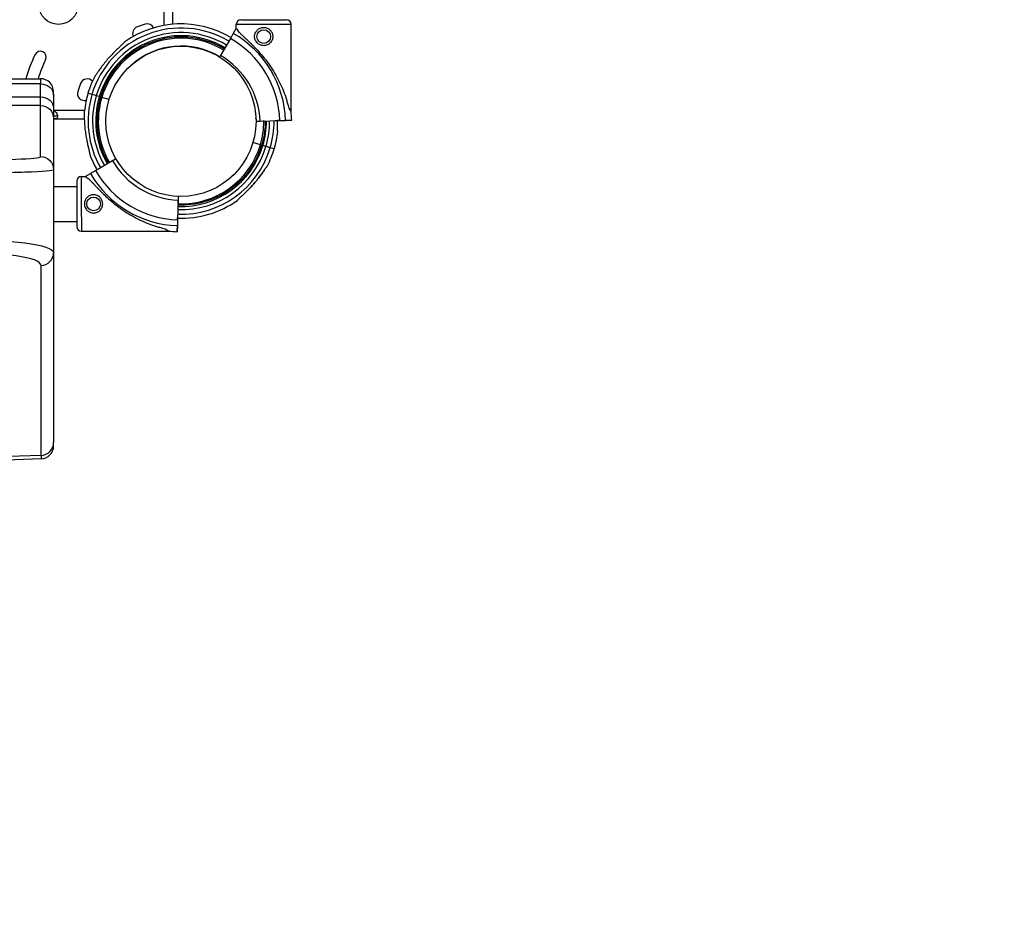
# Model space of a CAD drawing. Units: millimetres. Extents: x 48011 to 60251, y 7399 to 18164.
# Drawn here: x 55390 to 56145, y 11700 to 12391 of the extents above; entities that cross this region are included whole.
import ezdxf

# ---------------------------------------------------------------- set-up
doc = ezdxf.new("R2010")
doc.units = ezdxf.units.MM
doc.header["$MEASUREMENT"] = 0
doc.styles.get("Standard").update_dxf_attribs({"font": 'arial.ttf'})
doc.dimstyles.new('ISO-25', dxfattribs={"dimtxt": 2.5, "dimasz": 2.5, "dimexe": 1.25, "dimexo": 0.625, "dimtad": 1, "dimtxsty": 'Standard', "dimcen": 2.5, "dimadec": 0, "dimazin": 0, "dimtfac": 1, "dimtmove": 0, "dimatfit": 3, "dimfxl": 1, "dimarcsym": 0})

# ---------------------------------------------------------------- blocks, each defined once
blk = doc.blocks.new('*D1')
at = {"color": 0, "lineweight": -2, "transparency": 16777216}
for p, q in [((48588.97, 17637.7), (48588.97, 17758.95)), ((48748.97, 17757.7), (60084.37, 17757.7)), ((60244.37, 17637.7), (60244.37, 17758.95))]:
    blk.add_line(p, q, dxfattribs=at)
at = {"color": 0, "transparency": 16777216}
for points in [[(48748.97, 17784.37), (48748.97, 17731.04), (48588.97, 17757.7)], [(60084.37, 17784.37), (60084.37, 17731.04), (60244.37, 17757.7)]]:
    blk.add_solid(points, dxfattribs=at)
at = {"layer": 'Defpoints', "color": 0, "transparency": 16777216}
for p in [(60244.37, 17757.7), (60244.37, 10847.61), (48588.97, 10507.7)]:
    blk.add_point(p, dxfattribs=at)
at = {"color": 0, "lineweight": 18, "transparency": 16777216, "insert": (54416.67, 17980.66), "char_height": 280, "attachment_point": 5}
blk.add_mtext('1165', dxfattribs=at)
blk = doc.blocks.new('*D2')
at = {"color": 0, "lineweight": -2, "transparency": 16777216}
for p, q in [((48537.33, 17588.85), (48416.08, 17588.85)), ((48417.33, 17428.85), (48417.33, 7565.55)), ((48537.33, 7405.55), (48416.08, 7405.55))]:
    blk.add_line(p, q, dxfattribs=at)
at = {"color": 0, "transparency": 16777216}
for points in [[(48390.66, 17428.85), (48444, 17428.85), (48417.33, 17588.85)], [(48390.66, 7565.55), (48444, 7565.55), (48417.33, 7405.55)]]:
    blk.add_solid(points, dxfattribs=at)
at = {"layer": 'Defpoints', "color": 0, "transparency": 16777216}
for p in [(55920.7, 17588.85), (48417.33, 7405.55), (52749.38, 7405.55)]:
    blk.add_point(p, dxfattribs=at)
at = {"color": 0, "lineweight": 18, "transparency": 16777216, "insert": (48194.37, 12497.2), "char_height": 280, "attachment_point": 5, "rotation": 90}
blk.add_mtext('1010', dxfattribs=at)

msp = doc.modelspace()

# ---------------------------------------------------------------- linework, layer by layer
for p, q in [((55500.512, 12405.614), (55500.512, 12386.908)), ((55507.212, 12405.614), (55507.212, 12387.809)), ((55556.17, 12384.817), (55556.17, 12387.813)), ((55598.17, 12320.796), (55598.17, 12387.813)), ((55556.17, 12384.817), (55553.838, 12380.777)), ((55551.618, 12376.933), (55544.029, 12363.788)), ((55266.003, 12346.097), (55406.003, 12346.095)), ((55406.003, 12342.076), (55266.003, 12342.077)), ((55406.003, 12346.095), (55406.003, 12342.076)), ((55406.003, 12332.213), (55406.003, 12342.076)), ((55416.003, 12333.415), (55416.003, 12336.095)), ((55445.424, 12334.026), (55442.378, 12334.937)), ((55442.378, 12334.937), (55442.379, 12334.937)), ((55266.003, 12332.214), (55406.003, 12332.213)), ((55406.003, 12325.561), (55406.003, 12332.213)), ((55416.003, 12333.415), (55416.003, 12323.552)), ((55451.037, 12332.348), (55448.733, 12333.037)), ((55458.601, 12330.084), (55452.953, 12331.774)), ((55406.003, 12325.561), (55266.003, 12325.563)), ((55406.003, 12286.329), (55406.003, 12325.561)), ((55416.003, 12323.552), (55416.003, 12315.571)), ((55416.003, 12321.982), (55439.726, 12321.982)), ((55416.003, 12315.571), (55416.002, 12276.338)), ((55416.003, 12315.282), (55439.814, 12315.282)), ((55576.442, 12313.529), (55571.384, 12313.35)), ((55574.382, 12313.456), (55589.551, 12313.994)), ((55589.558, 12313.994), (55586.062, 12313.87)), ((55589.551, 12313.994), (55587.674, 12313.927)), ((55587.674, 12313.927), (55589.558, 12313.994)), ((55593.987, 12314.151), (55598.649, 12314.316)), ((55598.649, 12314.316), (55593.987, 12314.151)), ((55574.619, 12295.354), (55568.925, 12297.059)), ((55578.839, 12294.091), (55576.535, 12294.781)), ((55585.192, 12292.189), (55582.146, 12293.101)), ((55448.082, 12275.649), (55461.211, 12283.265)), ((55416.002, 12276.338), (55416.002, 12212.676)), ((55440.208, 12271.08), (55444.243, 12273.421)), ((55437.212, 12271.074), (55440.208, 12271.08)), ((55416.002, 12263.391), (55433.728, 12263.39)), ((55511.607, 12253.018), (55511.1, 12237.848)), ((55511.538, 12250.958), (55511.701, 12255.843)), ((55416.002, 12236.491), (55433.784, 12236.49)), ((55511.1, 12237.841), (55511.217, 12241.337)), ((55511.1, 12237.848), (55511.141, 12239.074)), ((55511.141, 12239.074), (55511.1, 12237.841)), ((55437.3, 12229.074), (55504.316, 12229.215)), ((55510.952, 12233.412), (55510.797, 12228.749)), ((55510.797, 12228.749), (55510.952, 12233.412)), ((55416.002, 12212.676), (55416, 12067.132)), ((55406.349, 12057.29), (55406.351, 12202.834)), ((55416, 12064.544), (55416, 12067.132)), ((55406.349, 12057.29), (55324.279, 12054.469)), ((55406.349, 12054.551), (55324.279, 12051.686)), ((55406.349, 12057.29), (55406.349, 12054.551))]:
    msp.add_line(p, q)
for centre, radius in [((55419.761, 12402.712), 15), ((55577.17, 12378.403), 5.25), ((55513.708, 12313.389), 57.581), ((55446.666, 12250.094), 5.25)]:
    msp.add_circle(centre, radius)
for centre, radius, start, end in [((55513.784, 12313.562), 74.537, 59.169431, 125.403056), ((55509.473, 12311.56), 79.9, 106.989061, 111.610941), ((55487.734, 12382.713), 5.5, 25.235733, 106.98906), ((55559.67, 12387.813), 3.5, 90, 180), ((55594.67, 12387.813), 3.5, 360, 90), ((55513.784, 12313.562), 71.357, 59.132422, 163.335305), ((55513.784, 12313.562), 67.905, 59.088309, 163.333474), ((55513.784, 12313.562), 65.5, 59.05483, 163.333407), ((55482.071, 12380.73), 5.5, 111.610959, 204.690396), ((55513.92, 12311.312), 80.117, 2.030937, 60.116437), ((55513.784, 12313.562), 64.5, 59.040175, 163.333378), ((55513.784, 12313.562), 63.5, 59.025059, 163.333347), ((55513.92, 12311.312), 75.678, 2.030937, 60.123267), ((55509.165, 12313.329), 119, 154.509931, 164.017555), ((55405.811, 12362.605), 4.5, 334.509931, 154.509931), ((55513.784, 12313.562), 57.5, 58.923315, 131.196426), ((55513.784, 12313.562), 57.5, 58.923318, 131.195362), ((55509.165, 12313.329), 110, 154.509931, 162.670288), ((55513.92, 12311.312), 60.5, 2.030937, 60.154192), ((55406.003, 12336.095), 10, 359.999377, 89.999377), ((55510.935, 12313.022), 79.9, 158.389053, 163.010933), ((55441.765, 12340.424), 5.5, 42.627999, 158.38906), ((55513.784, 12313.562), 74.537, 152.660453, 163.335305), ((55439.782, 12334.76), 5.5, 162.997749, 282.237201), ((55513.786, 12313.564), 74.537, 163.336973, 174.010157), ((55513.786, 12313.564), 71.357, 163.337047, 209.97965), ((55513.786, 12313.564), 67.905, 163.335305, 209.972508), ((55513.786, 12313.564), 65.5, 163.335305, 209.967087), ((55513.786, 12313.564), 64.5, 163.335305, 209.964714), ((55513.786, 12313.564), 63.5, 163.335305, 209.962265), ((55513.92, 12311.312), 84.782, 2.030937, 6.422941), ((55513.784, 12313.562), 57.5, 1.774747, 2.339802), ((55513.784, 12313.562), 63.5, 343.337263, 359.996691), ((55513.784, 12313.562), 65.5, 343.337203, 0.058831), ((55513.784, 12313.562), 67.905, 343.337136, 0.128705), ((55513.784, 12313.562), 71.357, 343.337047, 0.220769), ((55513.784, 12313.562), 74.537, 343.336973, 354.010157), ((55513.786, 12313.564), 71.357, 267.961324, 343.335305), ((55513.786, 12313.564), 67.905, 267.954823, 343.335305), ((55513.786, 12313.564), 65.5, 267.949888, 343.335305), ((55513.786, 12313.564), 63.5, 267.945501, 343.335305), ((55513.786, 12313.564), 74.537, 332.660453, 343.335305), ((55513.786, 12313.564), 74.537, 201.267554, 209.98564), ((55513.624, 12313.484), 60.5, 209.965946, 268.089201), ((55513.624, 12313.484), 80.117, 210.003701, 268.089201), ((55513.624, 12313.484), 75.678, 209.996871, 268.089201), ((55437.219, 12267.574), 3.5, 90.120138, 180.120138), ((55513.786, 12313.564), 74.537, 267.966778, 305.403056), ((55437.292, 12232.574), 3.5, 180.120138, 270.120138), ((55513.624, 12313.484), 84.782, 263.697197, 268.089201), ((55406, 12064.545), 10, 271.999377, 359.999377)]:
    msp.add_arc(centre, radius, start, end)
at = {"extrusion": (0, 0, -1)}
for centre, major_axis, ratio, start_param, end_param in [((55577.17, 12387.813), (-21, 0), 0.0000001, 0, 3.1415926), ((55577.17, 12391.313), (-17.5, 0), 0.0000001, 0.0000001, 3.1415926), ((55406.003, 12333.416), (10, 0), 0.8660254, -1.5707963, 0), ((55406.003, 12323.552), (10, 0), 0.8660254, -1.5707963, 0), ((55448.733, 12333.037), (-3.353, 1.004), 0.0000007, -1.5707962, -1.5689453), ((55452.953, 12331.774), (-0.958, 0.287), 0.0000001, -1.5707964, -0.0000001), ((55406.003, 12315.571), (10, 0), 0.9990482, -1.5707963, 0), ((55574.382, 12313.456), (-2.998, -0.106), 0.0000001, 0.0000096, 1.570806), ((55576.442, 12313.529), (0.999, 0.035), 0.0000001, 0.0000095, 1.5708058), ((55589.551, 12313.994), (4.497, 0.159), 0.0000001, -1.5707964, -0.1651488), ((55574.619, 12295.354), (-0.958, 0.287), 0.0000042, -1.5718254, -1.5707964), ((55574.617, 12295.353), (0.958, -0.287), 0.0000001, -0.0000001, 1.5684887), ((55406.002, 12276.338), (10, 0), 0.9990482, -1.5707963, 0), ((55341.002, 12276.339), (-75, 0.001), 0.0378395, -3.1415927, -1.5707963), ((55472.262, 12250.147), (32.054, -20.933), 0, -3.1415927, -2.7283677), ((55472.262, 12250.147), (32.054, -20.933), 0, -0.4132253, -0.0000001), ((55341.002, 12210.372), (74.999, 2.359), 0.1526691, -1.5659925, 0.0048038)]:
    msp.add_ellipse(centre, major_axis=major_axis, ratio=ratio, start_param=start_param, end_param=end_param, dxfattribs=at)
for centre, major_axis, ratio, start_param, end_param in [((55577.17, 12352.806), (21, -32.01), 0, -3.1415927, -2.7283676), ((55448.731, 12333.036), (-3.353, 1.004), 0.0000001, -1.5693106, -0.1651486), ((55451.037, 12332.348), (0.958, -0.287), 0.0000001, 0.0000001, 1.5707964), ((55577.17, 12352.806), (21, -32.01), 0, -0.4132253, -0.0000001), ((55576.533, 12294.779), (-0.958, 0.287), 0.0000001, -1.5697671, 0.0000001), ((55576.535, 12294.781), (-0.958, 0.287), 0.000001, -1.5707962, -1.5685396), ((55578.839, 12294.091), (3.353, -1.004), 0.0000001, 0.1651488, 1.5707964), ((55341.003, 12286.33), (65, -0.001), 0.0436609, -1.5707963, 0), ((55433.756, 12250.067), (-0.037, 17.5), 0.0000001, 0, 3.1415926), ((55437.256, 12250.074), (-0.044, 21), 0.0000001, 0, 3.1415926), ((55511.538, 12250.958), (-0.033, -0.999), 0.0000001, -0.0000001, 1.5707962), ((55511.607, 12253.018), (0.1, 2.998), 0.0000001, 0.341979, 1.5707962), ((55511.1, 12237.848), (-0.15, -4.497), 0.0000001, -1.5707964, -0.1651488), ((55341.351, 12200.53), (-64.999, -2.378), 0.1760985, -3.148037, -1.5772407), ((55406.002, 12212.676), (10, 0), 0.9848078, -1.5358897, 0), ((55406, 12067.132), (10, 0), 0.9848078, -1.5358897, 0)]:
    msp.add_ellipse(centre, major_axis=major_axis, ratio=ratio, start_param=start_param, end_param=end_param)
at = {"lineweight": 18}
msp.add_open_spline([(48588.967, 10507.697), (48585.581, 10620.07), (48593.776, 10833.756), (48568.299, 11548.869), (48955.611, 12943.579), (50781.249, 12462.69), (52370.758, 13124.364), (52787.741, 15208.007), (54406.088, 16126.571), (55716.137, 17979.805), (56951.257, 17236.002), (57441.876, 16676.203), (57983.03, 16142.046), (58599.622, 14946.857), (57586.041, 13262.733), (58764.33, 13195.64), (59902.464, 12538.793), (60263.3, 11432.468), (60243.095, 10682.901), (60090.439, 9659.791), (59636.679, 8829.187), (57957.314, 7936.074), (56586.745, 8248.477), (55146.066, 8684.907), (54228.733, 7739.953), (53480.956, 7376.52), (52860.849, 7412.137), (52260.422, 7384.799), (51198.701, 7624.772), (51319.56, 8919.935), (50239.11, 9074.117), (48953.465, 8718.753), (48604.877, 9979.534), (48588.967, 10507.697)], degree=3, knots=[0, 0, 0, 0, 325.6831522, 652.5869793, 2182.9932968, 3599.8063801, 5493.3081383, 6641.3584354, 9541.7469084, 10958.5599916, 12489.2937211, 12862.9220687, 13239.2937211, 14770.0274505, 16520.373147, 17605.8037395, 19022.6168228, 20553.3505522, 20999.400923, 21444.492347, 22975.2260765, 25563.0535968, 26661.9160407, 28588.6540096, 29424.910707, 30572.9610041, 30922.0298741, 31268.527755, 32416.5780521, 33564.6283492, 34003.1725901, 35419.9856734, 36950.7194029, 36950.7194029, 36950.7194029, 36950.7194029], dxfattribs=at)
for points, knots in [([(55553.838, 12380.777), (55553.834, 12380.77), (55553.83, 12380.763), (55553.796, 12380.704), (55553.75, 12380.625), (55553.644, 12380.441), (55553.573, 12380.319), (55553.405, 12380.027), (55553.308, 12379.858), (55553.111, 12379.518), (55552.994, 12379.316), (55552.743, 12378.88), (55552.608, 12378.646), (55552.351, 12378.202), (55552.206, 12377.95), (55551.909, 12377.436), (55551.757, 12377.173), (55551.618, 12376.933)], [0.7041972, 0.7041972, 0.7041972, 0.7041972, 0.8330409, 0.8330409, 1.6660818, 1.6660818, 2.4991235, 2.4991235, 3.3321653, 3.3321653, 4.1652082, 4.1652082, 4.9982511, 4.9982511, 5.8312951, 5.8312951, 6.664339, 6.664339, 6.664339, 6.664339]), ([(55557.938, 12382.122), (55558.025, 12382.029), (55558.115, 12381.934), (55558.714, 12381.31), (55559.294, 12380.741), (55560.325, 12379.755), (55560.774, 12379.33), (55561.729, 12378.436), (55562.235, 12377.965), (55563.288, 12376.981), (55563.837, 12376.468), (55564.965, 12375.404), (55565.545, 12374.853), (55566.722, 12373.72), (55567.319, 12373.138), (55568.517, 12371.95), (55569.119, 12371.344), (55570.91, 12369.507), (55572.085, 12368.254), (55574.711, 12365.338), (55576.198, 12363.589), (55579.074, 12359.975), (55580.463, 12358.11), (55583.114, 12354.283), (55584.376, 12352.32), (55586.749, 12348.322), (55587.861, 12346.286), (55589.919, 12342.173), (55590.864, 12340.097), (55592.584, 12335.936), (55593.357, 12333.851), (55594.391, 12330.744), (55594.715, 12329.712), (55595.321, 12327.661), (55595.603, 12326.642), (55596.055, 12324.913), (55596.233, 12324.198), (55596.403, 12323.49)], [105.624581, 105.624581, 105.624581, 105.624581, 106.2951009, 106.2951009, 109.9703837, 109.9703837, 112.4767904, 112.4767904, 114.9831972, 114.9831972, 117.4896039, 117.4896039, 119.9960107, 119.9960107, 122.5024174, 122.5024174, 125.0088242, 125.0088242, 130.0216377, 130.0216377, 136.8804286, 136.8804286, 143.7392196, 143.7392196, 150.5980105, 150.5980105, 157.4568014, 157.4568014, 164.3155924, 164.3155924, 171.1743833, 171.1743833, 174.6037788, 174.6037788, 178.0331743, 178.0331743, 180.4851414, 180.4851414, 180.4851414, 180.4851414]), ([(55570.17, 12378.403), (55570.17, 12377.96), (55570.213, 12377.502), (55570.392, 12376.595), (55570.528, 12376.145), (55570.886, 12375.284), (55571.109, 12374.872), (55571.621, 12374.111), (55571.912, 12373.762), (55572.529, 12373.144), (55572.878, 12372.854), (55573.639, 12372.341), (55574.051, 12372.119), (55574.913, 12371.76), (55575.363, 12371.624), (55576.27, 12371.446), (55576.727, 12371.403), (55577.613, 12371.403), (55578.07, 12371.446), (55578.978, 12371.624), (55579.428, 12371.76), (55580.289, 12372.119), (55580.701, 12372.341), (55581.462, 12372.854), (55581.811, 12373.144), (55582.429, 12373.762), (55582.719, 12374.111), (55583.232, 12374.872), (55583.454, 12375.284), (55583.813, 12376.145), (55583.949, 12376.595), (55584.127, 12377.502), (55584.17, 12377.96), (55584.17, 12378.846), (55584.127, 12379.303), (55583.949, 12380.21), (55583.813, 12380.66), (55583.454, 12381.522), (55583.232, 12381.934), (55582.719, 12382.695), (55582.429, 12383.044), (55581.811, 12383.661), (55581.462, 12383.952), (55580.701, 12384.464), (55580.289, 12384.687), (55579.428, 12385.045), (55578.978, 12385.181), (55578.07, 12385.36), (55577.613, 12385.403), (55576.727, 12385.403), (55576.27, 12385.36), (55575.363, 12385.181), (55574.913, 12385.045), (55574.051, 12384.687), (55573.639, 12384.464), (55572.878, 12383.952), (55572.529, 12383.661), (55571.912, 12383.044), (55571.621, 12382.695), (55571.109, 12381.934), (55570.886, 12381.522), (55570.528, 12380.66), (55570.392, 12380.21), (55570.213, 12379.303), (55570.17, 12378.846), (55570.17, 12378.403)], [0, 0, 0, 0, 1.3297836, 1.3297836, 2.6595673, 2.6595673, 3.9893509, 3.9893509, 5.3191345, 5.3191345, 6.6483014, 6.6483014, 7.9774683, 7.9774683, 9.3066352, 9.3066352, 10.6358021, 10.6358021, 11.9649689, 11.9649689, 13.2941358, 13.2941358, 14.6233027, 14.6233027, 15.9524696, 15.9524696, 17.2822532, 17.2822532, 18.6120368, 18.6120368, 19.9418205, 19.9418205, 21.2716041, 21.2716041, 22.6013877, 22.6013877, 23.9311714, 23.9311714, 25.260955, 25.260955, 26.5907386, 26.5907386, 27.9199055, 27.9199055, 29.2490724, 29.2490724, 30.5782393, 30.5782393, 31.9074062, 31.9074062, 33.236573, 33.236573, 34.5657399, 34.5657399, 35.8949068, 35.8949068, 37.2240737, 37.2240737, 38.5538573, 38.5538573, 39.883641, 39.883641, 41.2134246, 41.2134246, 42.5432082, 42.5432082, 42.5432082, 42.5432082]), ([(55470.603, 12374.317), (55470.472, 12374.163), (55470.32, 12373.997), (55469.931, 12373.587), (55469.683, 12373.338), (55468.914, 12372.581), (55468.322, 12372.022), (55467.05, 12370.825), (55466.37, 12370.188), (55464.981, 12368.867), (55464.271, 12368.183), (55462.876, 12366.811), (55462.191, 12366.122), (55460.597, 12364.48), (55459.624, 12363.444), (55457.688, 12361.289), (55456.724, 12360.171), (55454.86, 12357.906), (55453.959, 12356.759), (55452.258, 12354.498), (55451.459, 12353.384), (55450.266, 12351.668), (55449.777, 12350.949), (55449.076, 12349.908), (55448.847, 12349.567), (55448.411, 12348.925), (55448.203, 12348.622), (55447.874, 12348.164), (55447.728, 12347.97), (55447.596, 12347.819), (55447.584, 12347.807), (55447.573, 12347.794)], [43.684489, 43.684489, 43.684489, 43.684489, 44.7031217, 44.7031217, 46.0811386, 46.0811386, 48.8795121, 48.8795121, 51.6778857, 51.6778857, 54.4762593, 54.4762593, 57.2746328, 57.2746328, 61.3568567, 61.3568567, 65.4390805, 65.4390805, 69.5213044, 69.5213044, 73.6035282, 73.6035282, 76.1367508, 76.1367508, 77.4033621, 77.4033621, 78.6699734, 78.6699734, 79.5933769, 79.5933769, 79.6826898, 79.6826898, 79.6826898, 79.6826898]), ([(55544.029, 12363.788), (55543.937, 12363.627), (55543.835, 12363.452), (55543.638, 12363.109), (55543.541, 12362.941), (55543.441, 12362.768), (55543.426, 12362.743), (55543.411, 12362.718)], [4.4428955, 4.4428955, 4.4428955, 4.4428955, 4.9982592, 4.9982592, 5.5536228, 5.5536228, 5.6476065, 5.6476065, 5.6476065, 5.6476065]), ([(55416.003, 12321.654), (55416.295, 12321.536), (55416.58, 12321.388), (55416.919, 12321.139), (55417.119, 12320.985), (55417.793, 12320.32), (55418.134, 12319.827), (55418.633, 12318.869), (55418.793, 12318.388), (55418.917, 12317.688), (55418.936, 12317.456), (55418.936, 12317.022), (55418.915, 12316.821), (55418.789, 12316.291), (55418.627, 12316.02), (55418.245, 12315.711), (55418.094, 12315.625), (55417.749, 12315.485), (55417.551, 12315.431), (55416.835, 12315.302), (55416.388, 12315.301), (55416.209, 12315.295), (55416.108, 12315.292), (55416.003, 12315.29)], [-0.3721435, -0.3721435, -0.3721435, -0.3721435, -0.33223443, -0.33223443, -0.31869653, -0.31869653, -0.29266895, -0.29266895, -0.26629746, -0.26629746, -0.25229389, -0.25229389, -0.23829495, -0.23829495, -0.21190253, -0.21190253, -0.19834563, -0.19834563, -0.18445862, -0.18445862, -0.15275415, -0.15275415, -0.11680745, -0.11680745, -0.11680745, -0.11680745]), ([(55444.325, 12286.528), (55444.3, 12286.729), (55444.265, 12286.951), (55444.165, 12287.507), (55444.095, 12287.852), (55443.867, 12288.906), (55443.68, 12289.699), (55443.275, 12291.398), (55443.057, 12292.304), (55442.622, 12294.171), (55442.405, 12295.132), (55441.994, 12297.045), (55441.8, 12297.997), (55441.37, 12300.245), (55441.127, 12301.645), (55440.692, 12304.51), (55440.502, 12305.973), (55440.189, 12308.89), (55440.066, 12310.343), (55439.887, 12313.167), (55439.832, 12314.537), (55439.778, 12316.626), (55439.765, 12317.495), (55439.75, 12318.751), (55439.746, 12319.161), (55439.735, 12319.938), (55439.728, 12320.304), (55439.704, 12320.868), (55439.689, 12321.111), (55439.661, 12321.309), (55439.659, 12321.326), (55439.656, 12321.342)], [43.684489, 43.684489, 43.684489, 43.684489, 44.7031217, 44.7031217, 46.0811386, 46.0811386, 48.8795121, 48.8795121, 51.6778857, 51.6778857, 54.4762593, 54.4762593, 57.2746328, 57.2746328, 61.3568567, 61.3568567, 65.4390805, 65.4390805, 69.5213044, 69.5213044, 73.6035282, 73.6035282, 76.1367508, 76.1367508, 77.4033621, 77.4033621, 78.6699734, 78.6699734, 79.5933769, 79.5933769, 79.6826898, 79.6826898, 79.6826898, 79.6826898]), ([(55418.833, 12318.135), (55418.815, 12318.096), (55418.794, 12318.058), (55418.658, 12317.842), (55418.489, 12317.707), (55418.14, 12317.54), (55417.988, 12317.489), (55417.635, 12317.401), (55417.429, 12317.368), (55417.047, 12317.328), (55416.881, 12317.316), (55416.527, 12317.298), (55416.326, 12317.292), (55416.003, 12317.288)], [-0.77737378, -0.77737378, -0.77737378, -0.77737378, -0.74096226, -0.74096226, -0.56135781, -0.56135781, -0.44753572, -0.44753572, -0.31161436, -0.31161436, -0.21365837, -0.21365837, -0.11010237, -0.11010237, -0.11010237, -0.11010237]), ([(55578.284, 12313.594), (55578.285, 12310.969), (55578.126, 12308.344), (55577.366, 12302.126), (55576.618, 12298.552), (55575.575, 12295.066)], [6.28269236, 6.28269236, 6.28269236, 6.28269236, 6.40479766, 6.40479766, 6.5740391, 6.5740391, 6.5740391, 6.5740391]), ([(55587.914, 12305.784), (55587.911, 12305.801), (55587.909, 12305.818), (55587.881, 12306.016), (55587.866, 12306.259), (55587.842, 12306.822), (55587.835, 12307.189), (55587.824, 12307.966), (55587.82, 12308.376), (55587.805, 12309.631), (55587.792, 12310.501), (55587.75, 12312.145), (55587.718, 12313.024), (55587.674, 12313.927)], [0.8340907, 0.8340907, 0.8340907, 0.8340907, 0.9234036, 0.9234036, 1.8468071, 1.8468071, 3.1134184, 3.1134184, 4.3800297, 4.3800297, 6.9132523, 6.9132523, 9.5875274, 9.5875274, 9.5875274, 9.5875274]), ([(55575.576, 12295.065), (55573.603, 12288.474), (55570.567, 12282.203), (55562.674, 12270.932), (55557.819, 12265.934), (55546.781, 12257.717), (55540.601, 12254.5), (55527.539, 12250.173), (55520.66, 12249.064), (55513.012, 12249.064), (55512.244, 12249.078), (55511.476, 12249.106)], [0.2908874, 0.2908874, 0.2908874, 0.2908874, 0.6108874, 0.6108874, 0.9308874, 0.9308874, 1.2508874, 1.2508874, 1.5708874, 1.5708874, 1.6066152, 1.6066152, 1.6066152, 1.6066152]), ([(55461.211, 12283.265), (55461.371, 12283.358), (55461.546, 12283.46), (55461.889, 12283.658), (55462.056, 12283.756), (55462.352, 12283.927), (55462.508, 12284.018), (55462.798, 12284.186), (55462.933, 12284.264), (55463.159, 12284.396), (55463.272, 12284.461), (55463.466, 12284.573), (55463.548, 12284.621), (55463.67, 12284.692), (55463.722, 12284.722), (55463.757, 12284.742), (55463.758, 12284.743), (55463.758, 12284.743)], [4.4428955, 4.4428955, 4.4428955, 4.4428955, 4.9982592, 4.9982592, 5.5536228, 5.5536228, 6.1089856, 6.1089856, 6.6643483, 6.6643483, 7.2197097, 7.2197097, 7.7750711, 7.7750711, 8.3304314, 8.3304314, 8.3408851, 8.3408851, 8.3408851, 8.3408851]), ([(55444.243, 12273.421), (55444.25, 12273.425), (55444.257, 12273.429), (55444.316, 12273.463), (55444.394, 12273.509), (55444.578, 12273.616), (55444.7, 12273.687), (55444.991, 12273.855), (55445.16, 12273.953), (55445.5, 12274.15), (55445.702, 12274.268), (55446.138, 12274.52), (55446.371, 12274.656), (55446.815, 12274.913), (55447.066, 12275.059), (55447.58, 12275.357), (55447.842, 12275.509), (55448.082, 12275.649)], [0.7041972, 0.7041972, 0.7041972, 0.7041972, 0.8330409, 0.8330409, 1.6660818, 1.6660818, 2.4991235, 2.4991235, 3.3321653, 3.3321653, 4.1652082, 4.1652082, 4.9982511, 4.9982511, 5.8312951, 5.8312951, 6.664339, 6.664339, 6.664339, 6.664339]), ([(55579.997, 12279.332), (55579.986, 12279.32), (55579.974, 12279.307), (55579.842, 12279.157), (55579.696, 12278.962), (55579.366, 12278.505), (55579.159, 12278.202), (55578.723, 12277.559), (55578.494, 12277.219), (55577.793, 12276.178), (55577.304, 12275.459), (55576.111, 12273.743), (55575.312, 12272.629), (55573.611, 12270.368), (55572.71, 12269.221), (55570.846, 12266.956), (55569.882, 12265.838), (55567.946, 12263.683), (55566.973, 12262.647), (55565.379, 12261.005), (55564.694, 12260.316), (55563.299, 12258.943), (55562.589, 12258.26), (55561.2, 12256.939), (55560.52, 12256.301), (55559.248, 12255.105), (55558.656, 12254.545), (55557.887, 12253.789), (55557.639, 12253.539), (55557.25, 12253.13), (55557.098, 12252.963), (55556.967, 12252.81)], [0.8340907, 0.8340907, 0.8340907, 0.8340907, 0.9234036, 0.9234036, 1.8468071, 1.8468071, 3.1134184, 3.1134184, 4.3800297, 4.3800297, 6.9132523, 6.9132523, 10.9954761, 10.9954761, 15.0777, 15.0777, 19.1599238, 19.1599238, 23.2421477, 23.2421477, 26.0405213, 26.0405213, 28.8388948, 28.8388948, 31.6372684, 31.6372684, 34.4356419, 34.4356419, 35.8136588, 35.8136588, 36.8322915, 36.8322915, 36.8322915, 36.8322915]), ([(55556.967, 12252.81), (55557.098, 12252.963), (55557.25, 12253.13), (55557.639, 12253.539), (55557.887, 12253.789), (55558.656, 12254.545), (55559.248, 12255.105), (55560.52, 12256.301), (55561.2, 12256.939), (55562.589, 12258.26), (55563.299, 12258.943), (55564.694, 12260.316), (55565.379, 12261.005), (55566.973, 12262.647), (55567.946, 12263.683), (55569.882, 12265.838), (55570.846, 12266.956), (55572.71, 12269.221), (55573.611, 12270.368), (55575.312, 12272.629), (55576.111, 12273.743), (55577.304, 12275.459), (55577.793, 12276.178), (55578.494, 12277.219), (55578.723, 12277.559), (55579.159, 12278.202), (55579.366, 12278.505), (55579.696, 12278.962), (55579.842, 12279.157), (55579.974, 12279.307), (55579.986, 12279.32), (55579.997, 12279.332)], [3.115418, 3.115418, 3.115418, 3.115418, 4.1340506, 4.1340506, 5.5120675, 5.5120675, 8.3104411, 8.3104411, 11.1088146, 11.1088146, 13.9071882, 13.9071882, 16.7055618, 16.7055618, 20.7877856, 20.7877856, 24.8700095, 24.8700095, 28.9522333, 28.9522333, 33.0344572, 33.0344572, 35.5676798, 35.5676798, 36.8342911, 36.8342911, 38.1009023, 38.1009023, 39.0243059, 39.0243059, 39.1136188, 39.1136188, 39.1136188, 39.1136188]), ([(55442.906, 12269.318), (55442.999, 12269.231), (55443.094, 12269.141), (55443.719, 12268.544), (55444.29, 12267.965), (55445.279, 12266.937), (55445.704, 12266.488), (55446.601, 12265.534), (55447.072, 12265.03), (55448.058, 12263.979), (55448.573, 12263.431), (55449.639, 12262.305), (55450.191, 12261.726), (55451.327, 12260.552), (55451.91, 12259.956), (55453.1, 12258.76), (55453.707, 12258.16), (55455.548, 12256.373), (55456.803, 12255.2), (55459.726, 12252.58), (55461.478, 12251.097), (55465.098, 12248.228), (55466.965, 12246.843), (55470.798, 12244.201), (55472.764, 12242.943), (55476.767, 12240.578), (55478.804, 12239.471), (55482.922, 12237.421), (55485, 12236.48), (55489.165, 12234.769), (55491.251, 12234), (55494.361, 12232.973), (55495.393, 12232.651), (55497.445, 12232.05), (55498.465, 12231.77), (55500.195, 12231.322), (55500.911, 12231.145), (55501.618, 12230.976)], [105.624581, 105.624581, 105.624581, 105.624581, 106.2951009, 106.2951009, 109.9703837, 109.9703837, 112.4767904, 112.4767904, 114.9831972, 114.9831972, 117.4896039, 117.4896039, 119.9960107, 119.9960107, 122.5024174, 122.5024174, 125.0088242, 125.0088242, 130.0216377, 130.0216377, 136.8804286, 136.8804286, 143.7392196, 143.7392196, 150.5980105, 150.5980105, 157.4568014, 157.4568014, 164.3155924, 164.3155924, 171.1743833, 171.1743833, 174.6037788, 174.6037788, 178.0331743, 178.0331743, 180.4851414, 180.4851414, 180.4851414, 180.4851414]), ([(55446.651, 12257.094), (55447.094, 12257.095), (55447.552, 12257.053), (55448.459, 12256.876), (55448.909, 12256.741), (55449.771, 12256.384), (55450.184, 12256.163), (55450.946, 12255.652), (55451.295, 12255.362), (55451.914, 12254.746), (55452.205, 12254.397), (55452.72, 12253.637), (55452.943, 12253.226), (55453.303, 12252.365), (55453.44, 12251.915), (55453.621, 12251.008), (55453.665, 12250.551), (55453.667, 12249.665), (55453.625, 12249.208), (55453.448, 12248.301), (55453.313, 12247.85), (55452.956, 12246.988), (55452.735, 12246.576), (55452.223, 12245.813), (55451.934, 12245.464), (55451.317, 12244.845), (55450.969, 12244.554), (55450.209, 12244.039), (55449.798, 12243.816), (55448.937, 12243.456), (55448.487, 12243.319), (55447.581, 12243.138), (55447.124, 12243.095), (55446.237, 12243.093), (55445.78, 12243.135), (55444.872, 12243.312), (55444.422, 12243.447), (55443.56, 12243.803), (55443.148, 12244.025), (55442.386, 12244.536), (55442.036, 12244.825), (55441.417, 12245.442), (55441.126, 12245.79), (55440.611, 12246.55), (55440.388, 12246.962), (55440.028, 12247.822), (55439.891, 12248.272), (55439.71, 12249.179), (55439.667, 12249.636), (55439.665, 12250.522), (55439.707, 12250.979), (55439.883, 12251.887), (55440.019, 12252.337), (55440.375, 12253.199), (55440.597, 12253.612), (55441.108, 12254.374), (55441.397, 12254.724), (55442.014, 12255.343), (55442.362, 12255.634), (55443.122, 12256.148), (55443.534, 12256.371), (55444.394, 12256.731), (55444.844, 12256.868), (55445.751, 12257.049), (55446.208, 12257.093), (55446.651, 12257.094)], [0, 0, 0, 0, 1.3297836, 1.3297836, 2.6595673, 2.6595673, 3.9893509, 3.9893509, 5.3191345, 5.3191345, 6.6483014, 6.6483014, 7.9774683, 7.9774683, 9.3066352, 9.3066352, 10.6358021, 10.6358021, 11.9649689, 11.9649689, 13.2941358, 13.2941358, 14.6233027, 14.6233027, 15.9524696, 15.9524696, 17.2822532, 17.2822532, 18.6120368, 18.6120368, 19.9418205, 19.9418205, 21.2716041, 21.2716041, 22.6013877, 22.6013877, 23.9311714, 23.9311714, 25.260955, 25.260955, 26.5907386, 26.5907386, 27.9199055, 27.9199055, 29.2490724, 29.2490724, 30.5782393, 30.5782393, 31.9074062, 31.9074062, 33.236573, 33.236573, 34.5657399, 34.5657399, 35.8949068, 35.8949068, 37.2240737, 37.2240737, 38.5538573, 38.5538573, 39.883641, 39.883641, 41.2134246, 41.2134246, 42.5432082, 42.5432082, 42.5432082, 42.5432082])]:
    msp.add_open_spline(points, degree=3, knots=knots)
for points in [[(55448.727, 12333.039), (55448.726, 12333.039), (55448.726, 12333.038), (55448.726, 12333.037)], [(55571.232, 12315.956), (55571.303, 12315.089), (55571.353, 12314.219), (55571.384, 12313.35)], [(55574.619, 12295.352), (55574.619, 12295.353), (55574.62, 12295.353), (55574.62, 12295.354)], [(55576.533, 12294.781), (55576.532, 12294.781), (55576.532, 12294.78), (55576.532, 12294.779)], [(55576.533, 12294.781), (55576.533, 12294.781), (55576.533, 12294.781), (55576.533, 12294.781)]]:
    msp.add_open_spline(points, degree=3)

# ---------------------------------------------------------------- dimensions: what is measured, and where the dimension line sits
dim = msp.add_linear_dim(base=(60244.372, 17757.704), p1=(48588.967, 10507.697), p2=(60244.372, 10847.609), text='1165', dimstyle='ISO-25', override={"dimtxt": 280, "dimasz": 160, "dimgap": 80, "dimtad": 2, "dimfxl": 120, "dimfxlon": 1}, dxfattribs=at)
dim.commit()
dim.dimension.update_dxf_attribs({"geometry": '*D1', "text_midpoint": (54416.669, 17757.704), "dimtype": 160})
dim = msp.add_linear_dim(base=(48417.331, 7405.555), p1=(55920.703, 17588.854), p2=(52749.377, 7405.555), angle=90, text='1010', dimstyle='ISO-25', override={"dimtxt": 280, "dimasz": 160, "dimgap": 80, "dimtad": 2, "dimfxl": 120, "dimfxlon": 1}, dxfattribs=at)
dim.commit()
dim.dimension.update_dxf_attribs({"geometry": '*D2', "text_midpoint": (48194.371, 12497.204)})

doc.saveas('drawing.dxf')
